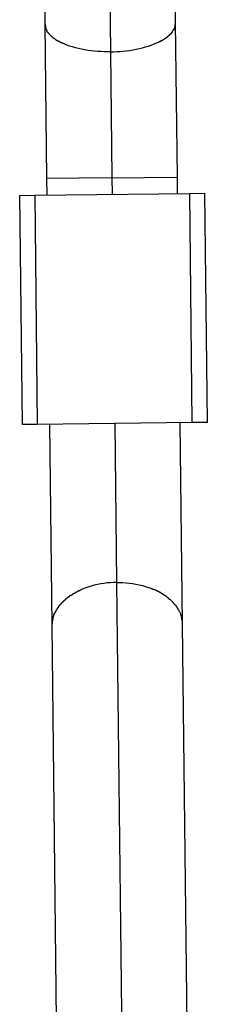
# Model space of a CAD drawing. Extents: x -64 to 64, y -26 to 26.
# Drawn here: x -32 to -31, y 1 to 2 of the extents above; entities that cross this region are included whole.
import ezdxf

# ---------------------------------------------------------------- set-up
doc = ezdxf.new("R2010")
doc.units = 0
doc.layers.get('0').update_dxf_attribs({"linetype": 'CONTINUOUS'})

msp = doc.modelspace()

# ---------------------------------------------------------------- linework, layer by layer
at = {"color": 0}
for points in [[(-31.4302, 2.7516), (-31.4266, 2.4355)], [(-31.5093, 2.6707), (-31.507, 2.4695)], [(-31.347, 2.4713), (-31.3493, 2.6725)], [(-31.507, 2.4696), (-31.507, 2.4696), (-31.5067, 2.4693), (-31.5067, 2.469), (-31.5067, 2.4687), (-31.5067, 2.4685), (-31.5065, 2.4682), (-31.5065, 2.4679), (-31.5065, 2.4676), (-31.5065, 2.4676), (-31.5062, 2.4673), (-31.5062, 2.467), (-31.5062, 2.4667), (-31.5062, 2.4666), (-31.5062, 2.4663), (-31.5062, 2.466), (-31.5062, 2.4657), (-31.5062, 2.4657)], [(-31.507, 2.4696), (-31.507, 2.4696), (-31.5067, 2.4693), (-31.5067, 2.469), (-31.5067, 2.4687), (-31.5067, 2.4685), (-31.5065, 2.4682), (-31.5065, 2.4679), (-31.5065, 2.4676), (-31.5065, 2.4676), (-31.5062, 2.4673), (-31.5062, 2.467), (-31.5062, 2.4667), (-31.5062, 2.4666), (-31.5062, 2.4663), (-31.5062, 2.466), (-31.5062, 2.4657), (-31.5062, 2.4657)], [(-31.507, 2.4695), (-31.5048, 2.2807)], [(-31.5062, 2.4657), (-31.5062, 2.4657), (-31.5059, 2.4654), (-31.5059, 2.4652), (-31.5059, 2.4649), (-31.5059, 2.4649), (-31.5058, 2.4646), (-31.5058, 2.4645), (-31.5058, 2.4642), (-31.5058, 2.4642), (-31.5055, 2.4639), (-31.5055, 2.4637), (-31.5055, 2.4634), (-31.5055, 2.4634), (-31.5053, 2.4631), (-31.5053, 2.4631), (-31.5053, 2.4628), (-31.5053, 2.4628)], [(-31.5062, 2.4657), (-31.5062, 2.4657), (-31.5059, 2.4654), (-31.5059, 2.4652), (-31.5059, 2.4649), (-31.5059, 2.4649), (-31.5058, 2.4646), (-31.5058, 2.4645), (-31.5058, 2.4642), (-31.5058, 2.4642), (-31.5055, 2.4639), (-31.5055, 2.4637), (-31.5055, 2.4634), (-31.5055, 2.4634), (-31.5053, 2.4631), (-31.5053, 2.4631), (-31.5053, 2.4628), (-31.5053, 2.4628)], [(-31.3493, 2.4627), (-31.3493, 2.4627), (-31.349, 2.4627), (-31.349, 2.4627), (-31.349, 2.4627), (-31.349, 2.463), (-31.3487, 2.463), (-31.3487, 2.4633), (-31.3487, 2.4633), (-31.3487, 2.4636), (-31.3484, 2.4636), (-31.3484, 2.4637), (-31.3484, 2.4637), (-31.3484, 2.464), (-31.3484, 2.464), (-31.3484, 2.4643), (-31.3484, 2.4643), (-31.3484, 2.4646)], [(-31.3493, 2.4627), (-31.3493, 2.4627), (-31.349, 2.4627), (-31.349, 2.4627), (-31.349, 2.4627), (-31.349, 2.463), (-31.3487, 2.463), (-31.3487, 2.4633), (-31.3487, 2.4633), (-31.3487, 2.4636), (-31.3484, 2.4636), (-31.3484, 2.4637), (-31.3484, 2.4637), (-31.3484, 2.464), (-31.3484, 2.464), (-31.3484, 2.4643), (-31.3484, 2.4643), (-31.3484, 2.4646)], [(-31.3484, 2.4645), (-31.3484, 2.4645), (-31.3481, 2.4645), (-31.3481, 2.4648), (-31.3481, 2.4648), (-31.3481, 2.4651), (-31.3479, 2.4651), (-31.3479, 2.4654), (-31.3479, 2.4656), (-31.3479, 2.4659), (-31.3476, 2.4659), (-31.3476, 2.4662), (-31.3476, 2.4663), (-31.3476, 2.4666), (-31.3476, 2.4666), (-31.3476, 2.4669), (-31.3476, 2.4672), (-31.3476, 2.4675)], [(-31.3484, 2.4645), (-31.3484, 2.4645), (-31.3481, 2.4645), (-31.3481, 2.4648), (-31.3481, 2.4648), (-31.3481, 2.4651), (-31.3479, 2.4651), (-31.3479, 2.4654), (-31.3479, 2.4656), (-31.3479, 2.4659), (-31.3476, 2.4659), (-31.3476, 2.4662), (-31.3476, 2.4663), (-31.3476, 2.4666), (-31.3476, 2.4666), (-31.3476, 2.4669), (-31.3476, 2.4672), (-31.3476, 2.4675)], [(-31.3477, 2.4677), (-31.3477, 2.4677), (-31.3474, 2.4677), (-31.3474, 2.468), (-31.3474, 2.4682), (-31.3474, 2.4685), (-31.3473, 2.4685), (-31.3473, 2.4688), (-31.3473, 2.4691), (-31.3473, 2.4694), (-31.347, 2.4694), (-31.347, 2.4697), (-31.347, 2.47), (-31.347, 2.4703), (-31.347, 2.4705), (-31.347, 2.4708), (-31.347, 2.4711), (-31.347, 2.4714)], [(-31.3477, 2.4677), (-31.3477, 2.4677), (-31.3474, 2.4677), (-31.3474, 2.468), (-31.3474, 2.4682), (-31.3474, 2.4685), (-31.3473, 2.4685), (-31.3473, 2.4688), (-31.3473, 2.4691), (-31.3473, 2.4694), (-31.347, 2.4694), (-31.347, 2.4697), (-31.347, 2.47), (-31.347, 2.4703), (-31.347, 2.4705), (-31.347, 2.4708), (-31.347, 2.4711), (-31.347, 2.4714)], [(-31.3448, 2.2826), (-31.347, 2.4713)], [(-31.5053, 2.4628), (-31.5053, 2.4628), (-31.505, 2.4625), (-31.505, 2.4625), (-31.505, 2.4622), (-31.505, 2.4622), (-31.5048, 2.4619), (-31.5048, 2.4619), (-31.5048, 2.4617), (-31.5048, 2.4617), (-31.5045, 2.4614), (-31.5045, 2.4614), (-31.5045, 2.4612), (-31.5045, 2.4612), (-31.5043, 2.4609), (-31.5043, 2.4609), (-31.5043, 2.4609), (-31.5043, 2.4609)], [(-31.5053, 2.4628), (-31.5053, 2.4628), (-31.505, 2.4625), (-31.505, 2.4625), (-31.505, 2.4622), (-31.505, 2.4622), (-31.5048, 2.4619), (-31.5048, 2.4619), (-31.5048, 2.4617), (-31.5048, 2.4617), (-31.5045, 2.4614), (-31.5045, 2.4614), (-31.5045, 2.4612), (-31.5045, 2.4612), (-31.5043, 2.4609), (-31.5043, 2.4609), (-31.5043, 2.4609), (-31.5043, 2.4609)], [(-31.5033, 2.4593), (-31.5044, 2.4609)], [(-31.5033, 2.4593), (-31.5033, 2.4593), (-31.503, 2.459), (-31.503, 2.459), (-31.5028, 2.4588), (-31.5028, 2.4588), (-31.5025, 2.4585), (-31.5025, 2.4585), (-31.5025, 2.4584), (-31.5025, 2.4584), (-31.5022, 2.4581), (-31.5022, 2.4581), (-31.5022, 2.4579), (-31.5022, 2.4579), (-31.5019, 2.4576), (-31.5019, 2.4576), (-31.5019, 2.4576), (-31.5019, 2.4576)], [(-31.5033, 2.4593), (-31.5033, 2.4593), (-31.503, 2.459), (-31.503, 2.459), (-31.5028, 2.4588), (-31.5028, 2.4588), (-31.5025, 2.4585), (-31.5025, 2.4585), (-31.5025, 2.4584), (-31.5025, 2.4584), (-31.5022, 2.4581), (-31.5022, 2.4581), (-31.5022, 2.4579), (-31.5022, 2.4579), (-31.5019, 2.4576), (-31.5019, 2.4576), (-31.5019, 2.4576), (-31.5019, 2.4576)], [(-31.5019, 2.4576), (-31.5019, 2.4576), (-31.5016, 2.4573), (-31.5016, 2.4573), (-31.5014, 2.457), (-31.5014, 2.457), (-31.5011, 2.4567), (-31.5011, 2.4567), (-31.5011, 2.4567), (-31.5011, 2.4567), (-31.5008, 2.4564), (-31.5008, 2.4564), (-31.5006, 2.4563), (-31.5006, 2.4563), (-31.5003, 2.456), (-31.5003, 2.456), (-31.5003, 2.456), (-31.5003, 2.456)], [(-31.5019, 2.4576), (-31.5019, 2.4576), (-31.5016, 2.4573), (-31.5016, 2.4573), (-31.5014, 2.457), (-31.5014, 2.457), (-31.5011, 2.4567), (-31.5011, 2.4567), (-31.5011, 2.4567), (-31.5011, 2.4567), (-31.5008, 2.4564), (-31.5008, 2.4564), (-31.5006, 2.4563), (-31.5006, 2.4563), (-31.5003, 2.456), (-31.5003, 2.456), (-31.5003, 2.456), (-31.5003, 2.456)], [(-31.5003, 2.456), (-31.5003, 2.456), (-31.5, 2.4557), (-31.5, 2.4557), (-31.4998, 2.4554), (-31.4998, 2.4554), (-31.4995, 2.4551), (-31.4995, 2.4551), (-31.4994, 2.455), (-31.4994, 2.455), (-31.4991, 2.4547), (-31.4991, 2.4547), (-31.4989, 2.4545), (-31.4989, 2.4545), (-31.4986, 2.4542), (-31.4986, 2.4542), (-31.4986, 2.4542), (-31.4986, 2.4542)], [(-31.5003, 2.456), (-31.5003, 2.456), (-31.5, 2.4557), (-31.5, 2.4557), (-31.4998, 2.4554), (-31.4998, 2.4554), (-31.4995, 2.4551), (-31.4995, 2.4551), (-31.4994, 2.455), (-31.4994, 2.455), (-31.4991, 2.4547), (-31.4991, 2.4547), (-31.4989, 2.4545), (-31.4989, 2.4545), (-31.4986, 2.4542), (-31.4986, 2.4542), (-31.4986, 2.4542), (-31.4986, 2.4542)], [(-31.4985, 2.4542), (-31.4985, 2.4542), (-31.4982, 2.4539), (-31.4982, 2.4539), (-31.4979, 2.4537), (-31.4979, 2.4537), (-31.4976, 2.4534), (-31.4976, 2.4534), (-31.4974, 2.4532), (-31.4974, 2.4532), (-31.4971, 2.4529), (-31.4971, 2.4529), (-31.4968, 2.4527), (-31.4968, 2.4527), (-31.4965, 2.4525), (-31.4965, 2.4525), (-31.4964, 2.4525), (-31.4964, 2.4525)], [(-31.4985, 2.4542), (-31.4985, 2.4542), (-31.4982, 2.4539), (-31.4982, 2.4539), (-31.4979, 2.4537), (-31.4979, 2.4537), (-31.4976, 2.4534), (-31.4976, 2.4534), (-31.4974, 2.4532), (-31.4974, 2.4532), (-31.4971, 2.4529), (-31.4971, 2.4529), (-31.4968, 2.4527), (-31.4968, 2.4527), (-31.4965, 2.4525), (-31.4965, 2.4525), (-31.4964, 2.4525), (-31.4964, 2.4525)], [(-31.4964, 2.4527), (-31.4964, 2.4527), (-31.4961, 2.4524), (-31.4961, 2.4524), (-31.4958, 2.4522), (-31.4958, 2.4522), (-31.4955, 2.4519), (-31.4955, 2.4519), (-31.4953, 2.4519), (-31.4953, 2.4519), (-31.495, 2.4516), (-31.495, 2.4516), (-31.4947, 2.4514), (-31.4947, 2.4514), (-31.4944, 2.4511), (-31.4944, 2.4511), (-31.4942, 2.4511), (-31.4942, 2.4511)], [(-31.4964, 2.4527), (-31.4964, 2.4527), (-31.4961, 2.4524), (-31.4961, 2.4524), (-31.4958, 2.4522), (-31.4958, 2.4522), (-31.4955, 2.4519), (-31.4955, 2.4519), (-31.4953, 2.4519), (-31.4953, 2.4519), (-31.495, 2.4516), (-31.495, 2.4516), (-31.4947, 2.4514), (-31.4947, 2.4514), (-31.4944, 2.4511), (-31.4944, 2.4511), (-31.4942, 2.4511), (-31.4942, 2.4511)], [(-31.3616, 2.451), (-31.3616, 2.451), (-31.3613, 2.451), (-31.3612, 2.451), (-31.3609, 2.451), (-31.3609, 2.4513), (-31.3606, 2.4513), (-31.3606, 2.4515), (-31.3603, 2.4515), (-31.3603, 2.4518), (-31.36, 2.4518), (-31.36, 2.4518), (-31.3597, 2.4518), (-31.3597, 2.4521), (-31.3594, 2.4521), (-31.3594, 2.4523), (-31.3591, 2.4523), (-31.3591, 2.4526)], [(-31.3616, 2.451), (-31.3616, 2.451), (-31.3613, 2.451), (-31.3612, 2.451), (-31.3609, 2.451), (-31.3609, 2.4513), (-31.3606, 2.4513), (-31.3606, 2.4515), (-31.3603, 2.4515), (-31.3603, 2.4518), (-31.36, 2.4518), (-31.36, 2.4518), (-31.3597, 2.4518), (-31.3597, 2.4521), (-31.3594, 2.4521), (-31.3594, 2.4523), (-31.3591, 2.4523), (-31.3591, 2.4526)], [(-31.3591, 2.4526), (-31.3591, 2.4526), (-31.3588, 2.4526), (-31.3588, 2.4526), (-31.3585, 2.4526), (-31.3585, 2.4529), (-31.3582, 2.4529), (-31.3582, 2.4531), (-31.358, 2.4531), (-31.358, 2.4534), (-31.3577, 2.4534), (-31.3577, 2.4534), (-31.3574, 2.4534), (-31.3574, 2.4537), (-31.3571, 2.4537), (-31.3571, 2.4539), (-31.3569, 2.4539), (-31.3569, 2.4542)], [(-31.3591, 2.4526), (-31.3591, 2.4526), (-31.3588, 2.4526), (-31.3588, 2.4526), (-31.3585, 2.4526), (-31.3585, 2.4529), (-31.3582, 2.4529), (-31.3582, 2.4531), (-31.358, 2.4531), (-31.358, 2.4534), (-31.3577, 2.4534), (-31.3577, 2.4534), (-31.3574, 2.4534), (-31.3574, 2.4537), (-31.3571, 2.4537), (-31.3571, 2.4539), (-31.3569, 2.4539), (-31.3569, 2.4542)], [(-31.357, 2.4542), (-31.357, 2.4542), (-31.3567, 2.4542), (-31.3567, 2.4542), (-31.3564, 2.4542), (-31.3564, 2.4545), (-31.3561, 2.4545), (-31.3561, 2.4547), (-31.3559, 2.4547), (-31.3559, 2.455), (-31.3556, 2.455), (-31.3556, 2.4551), (-31.3553, 2.4551), (-31.3553, 2.4554), (-31.355, 2.4554), (-31.355, 2.4556), (-31.355, 2.4556), (-31.355, 2.4559)], [(-31.357, 2.4542), (-31.357, 2.4542), (-31.3567, 2.4542), (-31.3567, 2.4542), (-31.3564, 2.4542), (-31.3564, 2.4545), (-31.3561, 2.4545), (-31.3561, 2.4547), (-31.3559, 2.4547), (-31.3559, 2.455), (-31.3556, 2.455), (-31.3556, 2.4551), (-31.3553, 2.4551), (-31.3553, 2.4554), (-31.355, 2.4554), (-31.355, 2.4556), (-31.355, 2.4556), (-31.355, 2.4559)], [(-31.355, 2.456), (-31.355, 2.456), (-31.3547, 2.456), (-31.3547, 2.456), (-31.3545, 2.456), (-31.3545, 2.4563), (-31.3542, 2.4563), (-31.3542, 2.4565), (-31.3541, 2.4565), (-31.3541, 2.4568), (-31.3538, 2.4568), (-31.3538, 2.4568), (-31.3536, 2.4568), (-31.3536, 2.4571), (-31.3533, 2.4571), (-31.3533, 2.4573), (-31.3533, 2.4573), (-31.3533, 2.4576)], [(-31.355, 2.456), (-31.355, 2.456), (-31.3547, 2.456), (-31.3547, 2.456), (-31.3545, 2.456), (-31.3545, 2.4563), (-31.3542, 2.4563), (-31.3542, 2.4565), (-31.3541, 2.4565), (-31.3541, 2.4568), (-31.3538, 2.4568), (-31.3538, 2.4568), (-31.3536, 2.4568), (-31.3536, 2.4571), (-31.3533, 2.4571), (-31.3533, 2.4573), (-31.3533, 2.4573), (-31.3533, 2.4576)], [(-31.3532, 2.4576), (-31.3532, 2.4576), (-31.3529, 2.4576), (-31.3529, 2.4576), (-31.3526, 2.4576), (-31.3526, 2.4579), (-31.3523, 2.4579), (-31.3523, 2.4581), (-31.3523, 2.4581), (-31.3523, 2.4584), (-31.352, 2.4584), (-31.352, 2.4585), (-31.3519, 2.4585), (-31.3519, 2.4588), (-31.3516, 2.4588), (-31.3516, 2.4591), (-31.3516, 2.4591), (-31.3516, 2.4594)], [(-31.3532, 2.4576), (-31.3532, 2.4576), (-31.3529, 2.4576), (-31.3529, 2.4576), (-31.3526, 2.4576), (-31.3526, 2.4579), (-31.3523, 2.4579), (-31.3523, 2.4581), (-31.3523, 2.4581), (-31.3523, 2.4584), (-31.352, 2.4584), (-31.352, 2.4585), (-31.3519, 2.4585), (-31.3519, 2.4588), (-31.3516, 2.4588), (-31.3516, 2.4591), (-31.3516, 2.4591), (-31.3516, 2.4594)], [(-31.3517, 2.4593), (-31.3517, 2.4593), (-31.3514, 2.4593), (-31.3514, 2.4593), (-31.3513, 2.4593), (-31.3513, 2.4596), (-31.351, 2.4596), (-31.351, 2.4598), (-31.351, 2.4598), (-31.351, 2.4601), (-31.3507, 2.4601), (-31.3507, 2.4602), (-31.3507, 2.4602), (-31.3507, 2.4605), (-31.3504, 2.4605), (-31.3504, 2.4608), (-31.3504, 2.4608), (-31.3504, 2.4611)], [(-31.3517, 2.4593), (-31.3517, 2.4593), (-31.3514, 2.4593), (-31.3514, 2.4593), (-31.3513, 2.4593), (-31.3513, 2.4596), (-31.351, 2.4596), (-31.351, 2.4598), (-31.351, 2.4598), (-31.351, 2.4601), (-31.3507, 2.4601), (-31.3507, 2.4602), (-31.3507, 2.4602), (-31.3507, 2.4605), (-31.3504, 2.4605), (-31.3504, 2.4608), (-31.3504, 2.4608), (-31.3504, 2.4611)], [(-31.3504, 2.4611), (-31.3493, 2.4626)], [(-31.4942, 2.451), (-31.4942, 2.451), (-31.4939, 2.4507), (-31.4939, 2.4507), (-31.4936, 2.4504), (-31.4936, 2.4504), (-31.4933, 2.4501), (-31.4933, 2.4501), (-31.493, 2.4501), (-31.493, 2.4501), (-31.4927, 2.4498), (-31.4927, 2.4498), (-31.4924, 2.4497), (-31.4924, 2.4497), (-31.4921, 2.4494), (-31.4921, 2.4494), (-31.4918, 2.4494), (-31.4918, 2.4494)], [(-31.4942, 2.451), (-31.4942, 2.451), (-31.4939, 2.4507), (-31.4939, 2.4507), (-31.4936, 2.4504), (-31.4936, 2.4504), (-31.4933, 2.4501), (-31.4933, 2.4501), (-31.493, 2.4501), (-31.493, 2.4501), (-31.4927, 2.4498), (-31.4927, 2.4498), (-31.4924, 2.4497), (-31.4924, 2.4497), (-31.4921, 2.4494), (-31.4921, 2.4494), (-31.4918, 2.4494), (-31.4918, 2.4494)], [(-31.4917, 2.4496), (-31.4917, 2.4496), (-31.4914, 2.4493), (-31.4913, 2.4493), (-31.491, 2.4491), (-31.491, 2.4491), (-31.4907, 2.4488), (-31.4906, 2.4488), (-31.4903, 2.4487), (-31.4903, 2.4487), (-31.49, 2.4484), (-31.4898, 2.4484), (-31.4895, 2.4482), (-31.4895, 2.4482), (-31.4892, 2.448), (-31.4892, 2.448), (-31.489, 2.448), (-31.489, 2.448)], [(-31.4917, 2.4496), (-31.4917, 2.4496), (-31.4914, 2.4493), (-31.4913, 2.4493), (-31.491, 2.4491), (-31.491, 2.4491), (-31.4907, 2.4488), (-31.4906, 2.4488), (-31.4903, 2.4487), (-31.4903, 2.4487), (-31.49, 2.4484), (-31.4898, 2.4484), (-31.4895, 2.4482), (-31.4895, 2.4482), (-31.4892, 2.448), (-31.4892, 2.448), (-31.489, 2.448), (-31.489, 2.448)], [(-31.489, 2.448), (-31.489, 2.448), (-31.4887, 2.4477), (-31.4885, 2.4477), (-31.4882, 2.4476), (-31.4882, 2.4476), (-31.4879, 2.4473), (-31.4878, 2.4473), (-31.4875, 2.4473), (-31.4875, 2.4473), (-31.4872, 2.447), (-31.487, 2.447), (-31.4867, 2.4468), (-31.4867, 2.4468), (-31.4864, 2.4466), (-31.4864, 2.4466), (-31.4862, 2.4466), (-31.4862, 2.4466)], [(-31.489, 2.448), (-31.489, 2.448), (-31.4887, 2.4477), (-31.4885, 2.4477), (-31.4882, 2.4476), (-31.4882, 2.4476), (-31.4879, 2.4473), (-31.4878, 2.4473), (-31.4875, 2.4473), (-31.4875, 2.4473), (-31.4872, 2.447), (-31.487, 2.447), (-31.4867, 2.4468), (-31.4867, 2.4468), (-31.4864, 2.4466), (-31.4864, 2.4466), (-31.4862, 2.4466), (-31.4862, 2.4466)], [(-31.4266, 2.4355), (-31.4303, 2.4355), (-31.4343, 2.4356), (-31.4382, 2.4358), (-31.4421, 2.436), (-31.4461, 2.4363), (-31.4501, 2.4368), (-31.454, 2.4373), (-31.458, 2.4379), (-31.4619, 2.4387), (-31.4657, 2.4395), (-31.4695, 2.4404), (-31.4731, 2.4415), (-31.4766, 2.4426), (-31.48, 2.4438), (-31.4833, 2.4451), (-31.4863, 2.4464)], [(-31.4266, 2.4355), (-31.4227, 2.4356), (-31.4189, 2.4358), (-31.415, 2.436), (-31.411, 2.4363), (-31.407, 2.4368), (-31.4031, 2.4373), (-31.3991, 2.4379), (-31.3952, 2.4387), (-31.3913, 2.4395), (-31.3875, 2.4404), (-31.3838, 2.4415), (-31.3801, 2.4426), (-31.3767, 2.4438), (-31.3733, 2.4451), (-31.3701, 2.4464), (-31.3671, 2.4478)], [(-31.367, 2.448), (-31.367, 2.448), (-31.3667, 2.448), (-31.3665, 2.448), (-31.3662, 2.448), (-31.3662, 2.4483), (-31.3659, 2.4483), (-31.3658, 2.4485), (-31.3655, 2.4485), (-31.3655, 2.4488), (-31.3652, 2.4488), (-31.365, 2.4488), (-31.3647, 2.4488), (-31.3647, 2.4491), (-31.3644, 2.4491), (-31.3644, 2.4493), (-31.3643, 2.4493), (-31.3643, 2.4496)], [(-31.367, 2.448), (-31.367, 2.448), (-31.3667, 2.448), (-31.3665, 2.448), (-31.3662, 2.448), (-31.3662, 2.4483), (-31.3659, 2.4483), (-31.3658, 2.4485), (-31.3655, 2.4485), (-31.3655, 2.4488), (-31.3652, 2.4488), (-31.365, 2.4488), (-31.3647, 2.4488), (-31.3647, 2.4491), (-31.3644, 2.4491), (-31.3644, 2.4493), (-31.3643, 2.4493), (-31.3643, 2.4496)], [(-31.3643, 2.4495), (-31.3643, 2.4495), (-31.364, 2.4495), (-31.3639, 2.4495), (-31.3636, 2.4495), (-31.3636, 2.4497), (-31.3633, 2.4497), (-31.3632, 2.4499), (-31.3629, 2.4499), (-31.3629, 2.4502), (-31.3626, 2.4502), (-31.3624, 2.4503), (-31.3621, 2.4503), (-31.3621, 2.4506), (-31.3618, 2.4506), (-31.3618, 2.4507), (-31.3616, 2.4507), (-31.3616, 2.451)], [(-31.3643, 2.4495), (-31.3643, 2.4495), (-31.364, 2.4495), (-31.3639, 2.4495), (-31.3636, 2.4495), (-31.3636, 2.4497), (-31.3633, 2.4497), (-31.3632, 2.4499), (-31.3629, 2.4499), (-31.3629, 2.4502), (-31.3626, 2.4502), (-31.3624, 2.4503), (-31.3621, 2.4503), (-31.3621, 2.4506), (-31.3618, 2.4506), (-31.3618, 2.4507), (-31.3616, 2.4507), (-31.3616, 2.451)], [(-31.4266, 2.4355), (-31.4248, 2.2816)], [(-31.4248, 2.2816), (-31.5048, 2.2807)], [(-31.5048, 2.2807), (-31.5046, 2.2607)], [(-31.4248, 2.2816), (-31.3448, 2.2826)], [(-31.4248, 2.2816), (-31.4246, 2.2617)], [(-31.3446, 2.2625), (-31.3448, 2.2826)], [(-31.5377, 2.2603), (-31.5193, 2.2605)], [(-31.5377, 2.2603), (-31.5345, 1.9804)], [(-31.5193, 2.2605), (-31.3298, 2.2627)], [(-31.5193, 2.2605), (-31.5161, 1.9805)], [(-31.3298, 2.2627), (-31.3114, 2.2629)], [(-31.3266, 1.9828), (-31.3298, 2.2627)], [(-31.3082, 1.9829), (-31.3114, 2.2629)], [(-31.5161, 1.9805), (-31.5345, 1.9804)], [(-31.3266, 1.9828), (-31.5161, 1.9805)], [(-31.5013, 1.9807), (-31.4985, 1.7351)], [(-31.4214, 1.9817), (-31.4191, 1.7878)], [(-31.3385, 1.737), (-31.3413, 1.9825)], [(-31.3082, 1.9829), (-31.3266, 1.9828)], [(-31.4619, 1.7793), (-31.4619, 1.7793), (-31.4619, 1.779), (-31.4621, 1.779), (-31.4622, 1.7788), (-31.4625, 1.7788), (-31.4628, 1.7785), (-31.4631, 1.7785), (-31.4634, 1.7783), (-31.4637, 1.7783), (-31.4639, 1.778), (-31.4642, 1.778), (-31.4645, 1.7777), (-31.4648, 1.7777), (-31.4649, 1.7774), (-31.4652, 1.7774), (-31.4654, 1.7774), (-31.4657, 1.7774)], [(-31.4619, 1.7793), (-31.4619, 1.7793), (-31.4619, 1.779), (-31.4621, 1.779), (-31.4622, 1.7788), (-31.4625, 1.7788), (-31.4628, 1.7785), (-31.4631, 1.7785), (-31.4634, 1.7783), (-31.4637, 1.7783), (-31.4639, 1.778), (-31.4642, 1.778), (-31.4645, 1.7777), (-31.4648, 1.7777), (-31.4649, 1.7774), (-31.4652, 1.7774), (-31.4654, 1.7774), (-31.4657, 1.7774)], [(-31.4191, 1.7878), (-31.423, 1.7877), (-31.4268, 1.7874), (-31.4307, 1.7871), (-31.4347, 1.7866), (-31.4386, 1.786), (-31.4426, 1.7852), (-31.4465, 1.7843), (-31.4504, 1.7833), (-31.4544, 1.7821), (-31.4581, 1.7807), (-31.4619, 1.7793)], [(-31.4191, 1.7878), (-31.4153, 1.7878), (-31.4114, 1.7876), (-31.4075, 1.7874), (-31.4036, 1.787), (-31.3996, 1.7864), (-31.3956, 1.7858), (-31.3916, 1.785), (-31.3876, 1.784), (-31.3837, 1.7829), (-31.3799, 1.7816), (-31.3762, 1.7802)], [(-31.4191, 1.7878), (-31.4118, 1.1579)], [(-31.3726, 1.7786), (-31.3726, 1.7786), (-31.3726, 1.7786), (-31.3729, 1.7786), (-31.373, 1.7786), (-31.3733, 1.7789), (-31.3735, 1.7789), (-31.3738, 1.779), (-31.3741, 1.779), (-31.3744, 1.7793), (-31.3745, 1.7793), (-31.3748, 1.7793), (-31.3751, 1.7793), (-31.3754, 1.7796), (-31.3755, 1.7796), (-31.3758, 1.7798), (-31.376, 1.7798), (-31.3763, 1.7801)], [(-31.3726, 1.7786), (-31.3726, 1.7786), (-31.3726, 1.7786), (-31.3729, 1.7786), (-31.373, 1.7786), (-31.3733, 1.7789), (-31.3735, 1.7789), (-31.3738, 1.779), (-31.3741, 1.779), (-31.3744, 1.7793), (-31.3745, 1.7793), (-31.3748, 1.7793), (-31.3751, 1.7793), (-31.3754, 1.7796), (-31.3755, 1.7796), (-31.3758, 1.7798), (-31.376, 1.7798), (-31.3763, 1.7801)], [(-31.4813, 1.7676), (-31.4813, 1.7676), (-31.4813, 1.7673), (-31.4816, 1.7672), (-31.4816, 1.7669), (-31.4819, 1.7669), (-31.4819, 1.7666), (-31.4822, 1.7666), (-31.4824, 1.7663), (-31.4827, 1.7663), (-31.4827, 1.766), (-31.483, 1.766), (-31.4831, 1.7657), (-31.4834, 1.7657), (-31.4834, 1.7654), (-31.4837, 1.7654), (-31.4838, 1.7653), (-31.4841, 1.7653)], [(-31.4813, 1.7676), (-31.4813, 1.7676), (-31.4813, 1.7673), (-31.4816, 1.7672), (-31.4816, 1.7669), (-31.4819, 1.7669), (-31.4819, 1.7666), (-31.4822, 1.7666), (-31.4824, 1.7663), (-31.4827, 1.7663), (-31.4827, 1.766), (-31.483, 1.766), (-31.4831, 1.7657), (-31.4834, 1.7657), (-31.4834, 1.7654), (-31.4837, 1.7654), (-31.4838, 1.7653), (-31.4841, 1.7653)], [(-31.4784, 1.77), (-31.4784, 1.77), (-31.4784, 1.7697), (-31.4787, 1.7697), (-31.4787, 1.7694), (-31.479, 1.7694), (-31.479, 1.7691), (-31.4793, 1.7691), (-31.4795, 1.7688), (-31.4798, 1.7688), (-31.4798, 1.7685), (-31.4801, 1.7685), (-31.4803, 1.7682), (-31.4806, 1.7682), (-31.4806, 1.7679), (-31.4809, 1.7679), (-31.4811, 1.7677), (-31.4814, 1.7677)], [(-31.4784, 1.77), (-31.4784, 1.77), (-31.4784, 1.7697), (-31.4787, 1.7697), (-31.4787, 1.7694), (-31.479, 1.7694), (-31.479, 1.7691), (-31.4793, 1.7691), (-31.4795, 1.7688), (-31.4798, 1.7688), (-31.4798, 1.7685), (-31.4801, 1.7685), (-31.4803, 1.7682), (-31.4806, 1.7682), (-31.4806, 1.7679), (-31.4809, 1.7679), (-31.4811, 1.7677), (-31.4814, 1.7677)], [(-31.4756, 1.7719), (-31.4756, 1.7719), (-31.4756, 1.7716), (-31.4759, 1.7716), (-31.4759, 1.7713), (-31.4762, 1.7713), (-31.4762, 1.771), (-31.4765, 1.771), (-31.4767, 1.7708), (-31.477, 1.7708), (-31.477, 1.7705), (-31.4773, 1.7705), (-31.4773, 1.7702), (-31.4776, 1.7702), (-31.4776, 1.7699), (-31.4779, 1.7699), (-31.4782, 1.7698), (-31.4785, 1.7698)], [(-31.4756, 1.7719), (-31.4756, 1.7719), (-31.4756, 1.7716), (-31.4759, 1.7716), (-31.4759, 1.7713), (-31.4762, 1.7713), (-31.4762, 1.771), (-31.4765, 1.771), (-31.4767, 1.7708), (-31.477, 1.7708), (-31.477, 1.7705), (-31.4773, 1.7705), (-31.4773, 1.7702), (-31.4776, 1.7702), (-31.4776, 1.7699), (-31.4779, 1.7699), (-31.4782, 1.7698), (-31.4785, 1.7698)], [(-31.4723, 1.774), (-31.4723, 1.774), (-31.4723, 1.7737), (-31.4726, 1.7737), (-31.4726, 1.7734), (-31.4729, 1.7734), (-31.4729, 1.7731), (-31.4732, 1.7731), (-31.4735, 1.7728), (-31.4738, 1.7728), (-31.4738, 1.7725), (-31.4741, 1.7725), (-31.4742, 1.7722), (-31.4745, 1.7722), (-31.4745, 1.7719), (-31.4748, 1.7719), (-31.4751, 1.7718), (-31.4754, 1.7718)], [(-31.4723, 1.774), (-31.4723, 1.774), (-31.4723, 1.7737), (-31.4726, 1.7737), (-31.4726, 1.7734), (-31.4729, 1.7734), (-31.4729, 1.7731), (-31.4732, 1.7731), (-31.4735, 1.7728), (-31.4738, 1.7728), (-31.4738, 1.7725), (-31.4741, 1.7725), (-31.4742, 1.7722), (-31.4745, 1.7722), (-31.4745, 1.7719), (-31.4748, 1.7719), (-31.4751, 1.7718), (-31.4754, 1.7718)], [(-31.4689, 1.7758), (-31.4689, 1.7758), (-31.4689, 1.7755), (-31.4691, 1.7755), (-31.4692, 1.7753), (-31.4695, 1.7753), (-31.4695, 1.775), (-31.4698, 1.775), (-31.4701, 1.7747), (-31.4704, 1.7747), (-31.4704, 1.7744), (-31.4707, 1.7744), (-31.471, 1.7741), (-31.4713, 1.7741), (-31.4713, 1.7738), (-31.4716, 1.7738), (-31.4718, 1.7738), (-31.4721, 1.7738)], [(-31.4689, 1.7758), (-31.4689, 1.7758), (-31.4689, 1.7755), (-31.4691, 1.7755), (-31.4692, 1.7753), (-31.4695, 1.7753), (-31.4695, 1.775), (-31.4698, 1.775), (-31.4701, 1.7747), (-31.4704, 1.7747), (-31.4704, 1.7744), (-31.4707, 1.7744), (-31.471, 1.7741), (-31.4713, 1.7741), (-31.4713, 1.7738), (-31.4716, 1.7738), (-31.4718, 1.7738), (-31.4721, 1.7738)], [(-31.4654, 1.7775), (-31.4654, 1.7775), (-31.4654, 1.7772), (-31.4656, 1.7772), (-31.4657, 1.777), (-31.466, 1.777), (-31.4662, 1.7767), (-31.4665, 1.7767), (-31.4668, 1.7765), (-31.4671, 1.7765), (-31.4671, 1.7762), (-31.4674, 1.7762), (-31.4677, 1.776), (-31.468, 1.776), (-31.4681, 1.7757), (-31.4684, 1.7757), (-31.4686, 1.7757), (-31.4689, 1.7757)], [(-31.4654, 1.7775), (-31.4654, 1.7775), (-31.4654, 1.7772), (-31.4656, 1.7772), (-31.4657, 1.777), (-31.466, 1.777), (-31.4662, 1.7767), (-31.4665, 1.7767), (-31.4668, 1.7765), (-31.4671, 1.7765), (-31.4671, 1.7762), (-31.4674, 1.7762), (-31.4677, 1.776), (-31.468, 1.776), (-31.4681, 1.7757), (-31.4684, 1.7757), (-31.4686, 1.7757), (-31.4689, 1.7757)], [(-31.369, 1.777), (-31.369, 1.777), (-31.369, 1.777), (-31.3692, 1.777), (-31.3693, 1.777), (-31.3696, 1.7773), (-31.3698, 1.7773), (-31.3701, 1.7776), (-31.3704, 1.7776), (-31.3707, 1.7779), (-31.3707, 1.7779), (-31.371, 1.7781), (-31.3713, 1.7781), (-31.3716, 1.7784), (-31.3717, 1.7784), (-31.372, 1.7786), (-31.3722, 1.7786), (-31.3725, 1.7789)], [(-31.369, 1.777), (-31.369, 1.777), (-31.369, 1.777), (-31.3692, 1.777), (-31.3693, 1.777), (-31.3696, 1.7773), (-31.3698, 1.7773), (-31.3701, 1.7776), (-31.3704, 1.7776), (-31.3707, 1.7779), (-31.3707, 1.7779), (-31.371, 1.7781), (-31.3713, 1.7781), (-31.3716, 1.7784), (-31.3717, 1.7784), (-31.372, 1.7786), (-31.3722, 1.7786), (-31.3725, 1.7789)], [(-31.3656, 1.7753), (-31.3656, 1.7753), (-31.3656, 1.7753), (-31.3658, 1.7753), (-31.3659, 1.7753), (-31.3662, 1.7756), (-31.3663, 1.7756), (-31.3666, 1.7758), (-31.3669, 1.7758), (-31.3672, 1.7761), (-31.3672, 1.7761), (-31.3675, 1.7762), (-31.3678, 1.7762), (-31.3681, 1.7765), (-31.3682, 1.7765), (-31.3685, 1.7767), (-31.3687, 1.7767), (-31.369, 1.777)], [(-31.3656, 1.7753), (-31.3656, 1.7753), (-31.3656, 1.7753), (-31.3658, 1.7753), (-31.3659, 1.7753), (-31.3662, 1.7756), (-31.3663, 1.7756), (-31.3666, 1.7758), (-31.3669, 1.7758), (-31.3672, 1.7761), (-31.3672, 1.7761), (-31.3675, 1.7762), (-31.3678, 1.7762), (-31.3681, 1.7765), (-31.3682, 1.7765), (-31.3685, 1.7767), (-31.3687, 1.7767), (-31.369, 1.777)], [(-31.3624, 1.7733), (-31.3624, 1.7733), (-31.3624, 1.7733), (-31.3627, 1.7734), (-31.3627, 1.7734), (-31.363, 1.7737), (-31.363, 1.7737), (-31.3633, 1.774), (-31.3636, 1.774), (-31.3639, 1.7743), (-31.3639, 1.7743), (-31.3642, 1.7744), (-31.3644, 1.7744), (-31.3647, 1.7747), (-31.3647, 1.7747), (-31.365, 1.7749), (-31.3652, 1.7749), (-31.3655, 1.7752)], [(-31.3624, 1.7733), (-31.3624, 1.7733), (-31.3624, 1.7733), (-31.3627, 1.7734), (-31.3627, 1.7734), (-31.363, 1.7737), (-31.363, 1.7737), (-31.3633, 1.774), (-31.3636, 1.774), (-31.3639, 1.7743), (-31.3639, 1.7743), (-31.3642, 1.7744), (-31.3644, 1.7744), (-31.3647, 1.7747), (-31.3647, 1.7747), (-31.365, 1.7749), (-31.3652, 1.7749), (-31.3655, 1.7752)], [(-31.3593, 1.7713), (-31.3593, 1.7713), (-31.3593, 1.7713), (-31.3596, 1.7713), (-31.3596, 1.7713), (-31.3599, 1.7716), (-31.3599, 1.7716), (-31.3602, 1.7719), (-31.3605, 1.7719), (-31.3608, 1.7722), (-31.3608, 1.7722), (-31.3611, 1.7724), (-31.3613, 1.7724), (-31.3616, 1.7727), (-31.3616, 1.7727), (-31.3619, 1.773), (-31.3622, 1.773), (-31.3625, 1.7733)], [(-31.3593, 1.7713), (-31.3593, 1.7713), (-31.3593, 1.7713), (-31.3596, 1.7713), (-31.3596, 1.7713), (-31.3599, 1.7716), (-31.3599, 1.7716), (-31.3602, 1.7719), (-31.3605, 1.7719), (-31.3608, 1.7722), (-31.3608, 1.7722), (-31.3611, 1.7724), (-31.3613, 1.7724), (-31.3616, 1.7727), (-31.3616, 1.7727), (-31.3619, 1.773), (-31.3622, 1.773), (-31.3625, 1.7733)], [(-31.3565, 1.769), (-31.3565, 1.769), (-31.3565, 1.769), (-31.3568, 1.7692), (-31.3568, 1.7692), (-31.3571, 1.7695), (-31.3571, 1.7695), (-31.3574, 1.7698), (-31.3576, 1.7698), (-31.3579, 1.7701), (-31.3579, 1.7701), (-31.3582, 1.7704), (-31.3582, 1.7704), (-31.3585, 1.7707), (-31.3585, 1.7707), (-31.3588, 1.771), (-31.359, 1.771), (-31.3593, 1.7713)], [(-31.3565, 1.769), (-31.3565, 1.769), (-31.3565, 1.769), (-31.3568, 1.7692), (-31.3568, 1.7692), (-31.3571, 1.7695), (-31.3571, 1.7695), (-31.3574, 1.7698), (-31.3576, 1.7698), (-31.3579, 1.7701), (-31.3579, 1.7701), (-31.3582, 1.7704), (-31.3582, 1.7704), (-31.3585, 1.7707), (-31.3585, 1.7707), (-31.3588, 1.771), (-31.359, 1.771), (-31.3593, 1.7713)], [(-31.3538, 1.7668), (-31.3538, 1.7668), (-31.3538, 1.7668), (-31.3541, 1.7669), (-31.3541, 1.7669), (-31.3544, 1.7672), (-31.3544, 1.7672), (-31.3547, 1.7675), (-31.3549, 1.7675), (-31.3552, 1.7678), (-31.3552, 1.7678), (-31.3555, 1.7681), (-31.3555, 1.7681), (-31.3558, 1.7684), (-31.3558, 1.7684), (-31.3561, 1.7687), (-31.3563, 1.7688), (-31.3566, 1.7691)], [(-31.3538, 1.7668), (-31.3538, 1.7668), (-31.3538, 1.7668), (-31.3541, 1.7669), (-31.3541, 1.7669), (-31.3544, 1.7672), (-31.3544, 1.7672), (-31.3547, 1.7675), (-31.3549, 1.7675), (-31.3552, 1.7678), (-31.3552, 1.7678), (-31.3555, 1.7681), (-31.3555, 1.7681), (-31.3558, 1.7684), (-31.3558, 1.7684), (-31.3561, 1.7687), (-31.3563, 1.7688), (-31.3566, 1.7691)], [(-31.4923, 1.7555), (-31.4923, 1.7555), (-31.4923, 1.7552), (-31.4923, 1.755), (-31.4923, 1.7547), (-31.4926, 1.7547), (-31.4926, 1.7544), (-31.4927, 1.7544), (-31.4927, 1.7541), (-31.493, 1.7541), (-31.493, 1.7538), (-31.493, 1.7537), (-31.493, 1.7534), (-31.4933, 1.7534), (-31.4933, 1.7531), (-31.4935, 1.7531), (-31.4935, 1.7529), (-31.4938, 1.7529)], [(-31.4923, 1.7555), (-31.4923, 1.7555), (-31.4923, 1.7552), (-31.4923, 1.755), (-31.4923, 1.7547), (-31.4926, 1.7547), (-31.4926, 1.7544), (-31.4927, 1.7544), (-31.4927, 1.7541), (-31.493, 1.7541), (-31.493, 1.7538), (-31.493, 1.7537), (-31.493, 1.7534), (-31.4933, 1.7534), (-31.4933, 1.7531), (-31.4935, 1.7531), (-31.4935, 1.7529), (-31.4938, 1.7529)], [(-31.4906, 1.758), (-31.4906, 1.758), (-31.4906, 1.7577), (-31.4906, 1.7575), (-31.4906, 1.7572), (-31.4908, 1.7572), (-31.4908, 1.7569), (-31.491, 1.7569), (-31.491, 1.7566), (-31.4913, 1.7566), (-31.4913, 1.7563), (-31.4914, 1.7563), (-31.4914, 1.756), (-31.4917, 1.756), (-31.4917, 1.7557), (-31.4919, 1.7557), (-31.4919, 1.7554), (-31.4922, 1.7554)], [(-31.4906, 1.758), (-31.4906, 1.758), (-31.4906, 1.7577), (-31.4906, 1.7575), (-31.4906, 1.7572), (-31.4908, 1.7572), (-31.4908, 1.7569), (-31.491, 1.7569), (-31.491, 1.7566), (-31.4913, 1.7566), (-31.4913, 1.7563), (-31.4914, 1.7563), (-31.4914, 1.756), (-31.4917, 1.756), (-31.4917, 1.7557), (-31.4919, 1.7557), (-31.4919, 1.7554), (-31.4922, 1.7554)], [(-31.4885, 1.7604), (-31.4885, 1.7604), (-31.4885, 1.7601), (-31.4886, 1.7601), (-31.4886, 1.7598), (-31.4889, 1.7598), (-31.4889, 1.7595), (-31.4892, 1.7595), (-31.4892, 1.7592), (-31.4895, 1.7592), (-31.4895, 1.7589), (-31.4898, 1.7589), (-31.4898, 1.7586), (-31.4901, 1.7586), (-31.4901, 1.7583), (-31.4903, 1.7583), (-31.4903, 1.7581), (-31.4906, 1.7581)], [(-31.4885, 1.7604), (-31.4885, 1.7604), (-31.4885, 1.7601), (-31.4886, 1.7601), (-31.4886, 1.7598), (-31.4889, 1.7598), (-31.4889, 1.7595), (-31.4892, 1.7595), (-31.4892, 1.7592), (-31.4895, 1.7592), (-31.4895, 1.7589), (-31.4898, 1.7589), (-31.4898, 1.7586), (-31.4901, 1.7586), (-31.4901, 1.7583), (-31.4903, 1.7583), (-31.4903, 1.7581), (-31.4906, 1.7581)], [(-31.4865, 1.7629), (-31.4865, 1.7629), (-31.4865, 1.7626), (-31.4866, 1.7626), (-31.4866, 1.7623), (-31.4869, 1.7623), (-31.4869, 1.762), (-31.4872, 1.762), (-31.4872, 1.7617), (-31.4875, 1.7617), (-31.4875, 1.7614), (-31.4878, 1.7613), (-31.4878, 1.761), (-31.4881, 1.761), (-31.4881, 1.7607), (-31.4883, 1.7607), (-31.4883, 1.7605), (-31.4886, 1.7605)], [(-31.4865, 1.7629), (-31.4865, 1.7629), (-31.4865, 1.7626), (-31.4866, 1.7626), (-31.4866, 1.7623), (-31.4869, 1.7623), (-31.4869, 1.762), (-31.4872, 1.762), (-31.4872, 1.7617), (-31.4875, 1.7617), (-31.4875, 1.7614), (-31.4878, 1.7613), (-31.4878, 1.761), (-31.4881, 1.761), (-31.4881, 1.7607), (-31.4883, 1.7607), (-31.4883, 1.7605), (-31.4886, 1.7605)], [(-31.4841, 1.7653), (-31.4841, 1.7653), (-31.4841, 1.765), (-31.4842, 1.7649), (-31.4842, 1.7646), (-31.4845, 1.7646), (-31.4845, 1.7643), (-31.4848, 1.7643), (-31.4848, 1.764), (-31.4851, 1.764), (-31.4851, 1.7637), (-31.4854, 1.7636), (-31.4854, 1.7633), (-31.4857, 1.7633), (-31.4857, 1.763), (-31.486, 1.763), (-31.4861, 1.7629), (-31.4864, 1.7629)], [(-31.4841, 1.7653), (-31.4841, 1.7653), (-31.4841, 1.765), (-31.4842, 1.7649), (-31.4842, 1.7646), (-31.4845, 1.7646), (-31.4845, 1.7643), (-31.4848, 1.7643), (-31.4848, 1.764), (-31.4851, 1.764), (-31.4851, 1.7637), (-31.4854, 1.7636), (-31.4854, 1.7633), (-31.4857, 1.7633), (-31.4857, 1.763), (-31.486, 1.763), (-31.4861, 1.7629), (-31.4864, 1.7629)], [(-31.3514, 1.7646), (-31.3514, 1.7646), (-31.3514, 1.7646), (-31.3515, 1.7647), (-31.3515, 1.7647), (-31.3518, 1.765), (-31.3518, 1.765), (-31.3521, 1.7653), (-31.3521, 1.7654), (-31.3524, 1.7657), (-31.3524, 1.7657), (-31.3527, 1.766), (-31.3527, 1.766), (-31.353, 1.7663), (-31.353, 1.7663), (-31.3533, 1.7666), (-31.3535, 1.7666), (-31.3538, 1.7669)], [(-31.3514, 1.7646), (-31.3514, 1.7646), (-31.3514, 1.7646), (-31.3515, 1.7647), (-31.3515, 1.7647), (-31.3518, 1.765), (-31.3518, 1.765), (-31.3521, 1.7653), (-31.3521, 1.7654), (-31.3524, 1.7657), (-31.3524, 1.7657), (-31.3527, 1.766), (-31.3527, 1.766), (-31.353, 1.7663), (-31.353, 1.7663), (-31.3533, 1.7666), (-31.3535, 1.7666), (-31.3538, 1.7669)], [(-31.349, 1.7622), (-31.349, 1.7622), (-31.349, 1.7622), (-31.3491, 1.7623), (-31.3491, 1.7623), (-31.3494, 1.7626), (-31.3494, 1.7626), (-31.3497, 1.7629), (-31.3499, 1.7631), (-31.3502, 1.7634), (-31.3502, 1.7634), (-31.3505, 1.7637), (-31.3505, 1.7637), (-31.3508, 1.764), (-31.3508, 1.764), (-31.3511, 1.7643), (-31.3511, 1.7643), (-31.3514, 1.7646)], [(-31.349, 1.7622), (-31.349, 1.7622), (-31.349, 1.7622), (-31.3491, 1.7623), (-31.3491, 1.7623), (-31.3494, 1.7626), (-31.3494, 1.7626), (-31.3497, 1.7629), (-31.3499, 1.7631), (-31.3502, 1.7634), (-31.3502, 1.7634), (-31.3505, 1.7637), (-31.3505, 1.7637), (-31.3508, 1.764), (-31.3508, 1.764), (-31.3511, 1.7643), (-31.3511, 1.7643), (-31.3514, 1.7646)], [(-31.347, 1.7597), (-31.347, 1.7597), (-31.347, 1.7597), (-31.3471, 1.7599), (-31.3471, 1.7599), (-31.3474, 1.7602), (-31.3474, 1.7602), (-31.3477, 1.7605), (-31.3477, 1.7606), (-31.348, 1.7609), (-31.348, 1.7609), (-31.3483, 1.7612), (-31.3483, 1.7612), (-31.3486, 1.7615), (-31.3486, 1.7615), (-31.3488, 1.7618), (-31.3488, 1.7618), (-31.3491, 1.7621)], [(-31.347, 1.7597), (-31.347, 1.7597), (-31.347, 1.7597), (-31.3471, 1.7599), (-31.3471, 1.7599), (-31.3474, 1.7602), (-31.3474, 1.7602), (-31.3477, 1.7605), (-31.3477, 1.7606), (-31.348, 1.7609), (-31.348, 1.7609), (-31.3483, 1.7612), (-31.3483, 1.7612), (-31.3486, 1.7615), (-31.3486, 1.7615), (-31.3488, 1.7618), (-31.3488, 1.7618), (-31.3491, 1.7621)], [(-31.3452, 1.7573), (-31.3452, 1.7573), (-31.3452, 1.7573), (-31.3452, 1.7576), (-31.3452, 1.7576), (-31.3455, 1.7579), (-31.3455, 1.7579), (-31.3457, 1.7582), (-31.3457, 1.7582), (-31.346, 1.7585), (-31.346, 1.7585), (-31.3462, 1.7588), (-31.3462, 1.7588), (-31.3465, 1.7591), (-31.3465, 1.7591), (-31.3468, 1.7594), (-31.3468, 1.7595), (-31.3471, 1.7598)], [(-31.3452, 1.7573), (-31.3452, 1.7573), (-31.3452, 1.7573), (-31.3452, 1.7576), (-31.3452, 1.7576), (-31.3455, 1.7579), (-31.3455, 1.7579), (-31.3457, 1.7582), (-31.3457, 1.7582), (-31.346, 1.7585), (-31.346, 1.7585), (-31.3462, 1.7588), (-31.3462, 1.7588), (-31.3465, 1.7591), (-31.3465, 1.7591), (-31.3468, 1.7594), (-31.3468, 1.7595), (-31.3471, 1.7598)], [(-31.3437, 1.7546), (-31.3437, 1.7546), (-31.3437, 1.7546), (-31.3437, 1.7549), (-31.3437, 1.7549), (-31.3439, 1.7552), (-31.3439, 1.7552), (-31.344, 1.7555), (-31.344, 1.7556), (-31.3443, 1.7559), (-31.3443, 1.7559), (-31.3443, 1.7562), (-31.3443, 1.7562), (-31.3446, 1.7565), (-31.3446, 1.7565), (-31.3449, 1.7568), (-31.3449, 1.7569), (-31.3452, 1.7572)], [(-31.3437, 1.7546), (-31.3437, 1.7546), (-31.3437, 1.7546), (-31.3437, 1.7549), (-31.3437, 1.7549), (-31.3439, 1.7552), (-31.3439, 1.7552), (-31.344, 1.7555), (-31.344, 1.7556), (-31.3443, 1.7559), (-31.3443, 1.7559), (-31.3443, 1.7562), (-31.3443, 1.7562), (-31.3446, 1.7565), (-31.3446, 1.7565), (-31.3449, 1.7568), (-31.3449, 1.7569), (-31.3452, 1.7572)], [(-31.497, 1.7452), (-31.497, 1.7452), (-31.497, 1.7449), (-31.497, 1.7446), (-31.497, 1.7443), (-31.4971, 1.744), (-31.4971, 1.7437), (-31.4971, 1.7434), (-31.4971, 1.7431), (-31.4974, 1.7429), (-31.4974, 1.7426), (-31.4974, 1.7423), (-31.4974, 1.742), (-31.4975, 1.7417), (-31.4975, 1.7414), (-31.4975, 1.7411), (-31.4975, 1.7408), (-31.4978, 1.7408)], [(-31.497, 1.7452), (-31.497, 1.7452), (-31.497, 1.7449), (-31.497, 1.7446), (-31.497, 1.7443), (-31.4971, 1.744), (-31.4971, 1.7437), (-31.4971, 1.7434), (-31.4971, 1.7431), (-31.4974, 1.7429), (-31.4974, 1.7426), (-31.4974, 1.7423), (-31.4974, 1.742), (-31.4975, 1.7417), (-31.4975, 1.7414), (-31.4975, 1.7411), (-31.4975, 1.7408), (-31.4978, 1.7408)], [(-31.4962, 1.7481), (-31.4962, 1.7481), (-31.4962, 1.7478), (-31.4962, 1.7476), (-31.4962, 1.7473), (-31.4963, 1.7473), (-31.4963, 1.747), (-31.4963, 1.7469), (-31.4963, 1.7466), (-31.4966, 1.7466), (-31.4966, 1.7463), (-31.4966, 1.7461), (-31.4966, 1.7458), (-31.4968, 1.7458), (-31.4968, 1.7455), (-31.4968, 1.7455), (-31.4968, 1.7452), (-31.4971, 1.7452)], [(-31.4962, 1.7481), (-31.4962, 1.7481), (-31.4962, 1.7478), (-31.4962, 1.7476), (-31.4962, 1.7473), (-31.4963, 1.7473), (-31.4963, 1.747), (-31.4963, 1.7469), (-31.4963, 1.7466), (-31.4966, 1.7466), (-31.4966, 1.7463), (-31.4966, 1.7461), (-31.4966, 1.7458), (-31.4968, 1.7458), (-31.4968, 1.7455), (-31.4968, 1.7455), (-31.4968, 1.7452), (-31.4971, 1.7452)], [(-31.4951, 1.7504), (-31.4962, 1.7481)], [(-31.4938, 1.7528), (-31.4938, 1.7528), (-31.4938, 1.7525), (-31.4938, 1.7524), (-31.4938, 1.7521), (-31.494, 1.7521), (-31.494, 1.7518), (-31.494, 1.7518), (-31.494, 1.7515), (-31.4943, 1.7515), (-31.4943, 1.7512), (-31.4943, 1.7512), (-31.4943, 1.7509), (-31.4946, 1.7509), (-31.4946, 1.7506), (-31.4948, 1.7506), (-31.4948, 1.7504), (-31.4951, 1.7504)], [(-31.4938, 1.7528), (-31.4938, 1.7528), (-31.4938, 1.7525), (-31.4938, 1.7524), (-31.4938, 1.7521), (-31.494, 1.7521), (-31.494, 1.7518), (-31.494, 1.7518), (-31.494, 1.7515), (-31.4943, 1.7515), (-31.4943, 1.7512), (-31.4943, 1.7512), (-31.4943, 1.7509), (-31.4946, 1.7509), (-31.4946, 1.7506), (-31.4948, 1.7506), (-31.4948, 1.7504), (-31.4951, 1.7504)], [(-31.3422, 1.7521), (-31.3422, 1.7521), (-31.3422, 1.7521), (-31.3422, 1.7523), (-31.3422, 1.7523), (-31.3425, 1.7526), (-31.3425, 1.7526), (-31.3425, 1.7529), (-31.3425, 1.753), (-31.3428, 1.7533), (-31.3428, 1.7533), (-31.3428, 1.7536), (-31.3428, 1.7536), (-31.3431, 1.7539), (-31.3431, 1.7539), (-31.3433, 1.7542), (-31.3433, 1.7543), (-31.3436, 1.7546)], [(-31.3422, 1.7521), (-31.3422, 1.7521), (-31.3422, 1.7521), (-31.3422, 1.7523), (-31.3422, 1.7523), (-31.3425, 1.7526), (-31.3425, 1.7526), (-31.3425, 1.7529), (-31.3425, 1.753), (-31.3428, 1.7533), (-31.3428, 1.7533), (-31.3428, 1.7536), (-31.3428, 1.7536), (-31.3431, 1.7539), (-31.3431, 1.7539), (-31.3433, 1.7542), (-31.3433, 1.7543), (-31.3436, 1.7546)], [(-31.3422, 1.7521), (-31.3411, 1.7499)], [(-31.3401, 1.747), (-31.3401, 1.747), (-31.3401, 1.747), (-31.3401, 1.7473), (-31.3401, 1.7473), (-31.3403, 1.7476), (-31.3403, 1.7476), (-31.3403, 1.7479), (-31.3403, 1.7481), (-31.3406, 1.7484), (-31.3406, 1.7484), (-31.3406, 1.7487), (-31.3406, 1.7489), (-31.3408, 1.7492), (-31.3408, 1.7492), (-31.3408, 1.7495), (-31.3408, 1.7497), (-31.3411, 1.75)], [(-31.3401, 1.747), (-31.3401, 1.747), (-31.3401, 1.747), (-31.3401, 1.7473), (-31.3401, 1.7473), (-31.3403, 1.7476), (-31.3403, 1.7476), (-31.3403, 1.7479), (-31.3403, 1.7481), (-31.3406, 1.7484), (-31.3406, 1.7484), (-31.3406, 1.7487), (-31.3406, 1.7489), (-31.3408, 1.7492), (-31.3408, 1.7492), (-31.3408, 1.7495), (-31.3408, 1.7497), (-31.3411, 1.75)], [(-31.3394, 1.7427), (-31.3394, 1.7427), (-31.3394, 1.7427), (-31.3394, 1.743), (-31.3394, 1.7433), (-31.3394, 1.7436), (-31.3394, 1.7439), (-31.3394, 1.7442), (-31.3394, 1.7445), (-31.3397, 1.7448), (-31.3397, 1.745), (-31.3397, 1.7453), (-31.3397, 1.7456), (-31.34, 1.7459), (-31.34, 1.7462), (-31.34, 1.7465), (-31.34, 1.7468), (-31.3403, 1.7471)], [(-31.3394, 1.7427), (-31.3394, 1.7427), (-31.3394, 1.7427), (-31.3394, 1.743), (-31.3394, 1.7433), (-31.3394, 1.7436), (-31.3394, 1.7439), (-31.3394, 1.7442), (-31.3394, 1.7445), (-31.3397, 1.7448), (-31.3397, 1.745), (-31.3397, 1.7453), (-31.3397, 1.7456), (-31.34, 1.7459), (-31.34, 1.7462), (-31.34, 1.7465), (-31.34, 1.7468), (-31.3403, 1.7471)], [(-31.4985, 1.7351), (-31.4913, 1.1053)], [(-31.4978, 1.7407), (-31.4978, 1.7407), (-31.4978, 1.7402), (-31.4978, 1.7399), (-31.4978, 1.7396), (-31.4978, 1.7393), (-31.4978, 1.7388), (-31.4978, 1.7385), (-31.4978, 1.7382), (-31.4981, 1.7379), (-31.4981, 1.7373), (-31.4981, 1.737), (-31.4981, 1.7367), (-31.4982, 1.7364), (-31.4982, 1.736), (-31.4982, 1.7357), (-31.4982, 1.7354), (-31.4984, 1.7351)], [(-31.4978, 1.7407), (-31.4978, 1.7407), (-31.4978, 1.7402), (-31.4978, 1.7399), (-31.4978, 1.7396), (-31.4978, 1.7393), (-31.4978, 1.7388), (-31.4978, 1.7385), (-31.4978, 1.7382), (-31.4981, 1.7379), (-31.4981, 1.7373), (-31.4981, 1.737), (-31.4981, 1.7367), (-31.4982, 1.7364), (-31.4982, 1.736), (-31.4982, 1.7357), (-31.4982, 1.7354), (-31.4984, 1.7351)], [(-31.3385, 1.7371), (-31.3385, 1.7371), (-31.3385, 1.7374), (-31.3385, 1.7377), (-31.3385, 1.738), (-31.3385, 1.7384), (-31.3385, 1.7387), (-31.3385, 1.739), (-31.3385, 1.7393), (-31.3387, 1.7399), (-31.3387, 1.7402), (-31.3387, 1.7405), (-31.3387, 1.7408), (-31.339, 1.7414), (-31.339, 1.7417), (-31.339, 1.7421), (-31.339, 1.7424), (-31.3393, 1.7429)], [(-31.3385, 1.7371), (-31.3385, 1.7371), (-31.3385, 1.7374), (-31.3385, 1.7377), (-31.3385, 1.738), (-31.3385, 1.7384), (-31.3385, 1.7387), (-31.3385, 1.739), (-31.3385, 1.7393), (-31.3387, 1.7399), (-31.3387, 1.7402), (-31.3387, 1.7405), (-31.3387, 1.7408), (-31.339, 1.7414), (-31.339, 1.7417), (-31.339, 1.7421), (-31.339, 1.7424), (-31.3393, 1.7429)], [(-31.3313, 1.1071), (-31.3385, 1.737)]]:
    msp.add_lwpolyline(points, dxfattribs=at)

doc.saveas('drawing.dxf')
